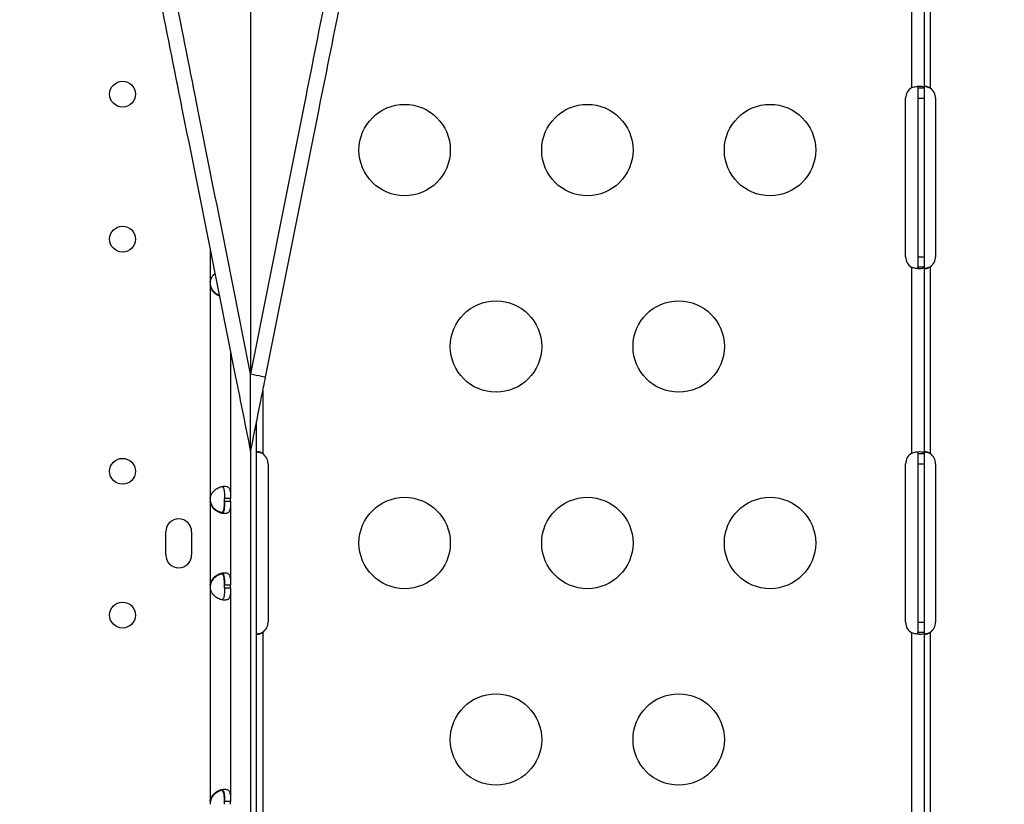
# Model space of a CAD drawing. Units: millimetres. Extents: x -488 to 29701, y 14 to 7088.
# Drawn here: x 4867 to 5190, y 3917 to 4175 of the extents above; entities that cross this region are included whole.
import ezdxf

# ---------------------------------------------------------------- set-up
doc = ezdxf.new("R2010")
doc.units = ezdxf.units.MM
doc.styles.get("Standard").update_dxf_attribs({"font": 'arial.ttf'})
doc.dimstyles.new('ISO-25', dxfattribs={"dimtxt": 2.5, "dimasz": 2.5, "dimexe": 1.25, "dimexo": 0.625, "dimtad": 1, "dimtxsty": 'Standard', "dimcen": 2.5, "dimadec": 0, "dimazin": 0, "dimtfac": 1, "dimtmove": 0, "dimatfit": 3, "dimfxl": 1, "dimarcsym": 0})

# ---------------------------------------------------------------- blocks, each defined once
blk = doc.blocks.new('*D2')
at = {"color": 0, "lineweight": -2, "transparency": 16777216}
for p, q in [((18.62, 6547.73), (18.62, 6668.98)), ((7597.85, 6547.73), (7597.85, 6668.98)), ((178.62, 6667.73), (7437.85, 6667.73))]:
    blk.add_line(p, q, dxfattribs=at)
at = {"color": 0, "transparency": 16777216}
for points in [[(178.62, 6694.4), (178.62, 6641.07), (18.62, 6667.73)], [(7437.85, 6694.4), (7437.85, 6641.07), (7597.85, 6667.73)]]:
    blk.add_solid(points, dxfattribs=at)
at = {"layer": 'Defpoints', "color": 0, "transparency": 16777216}
for p in [(7597.85, 6667.73), (18.62, 1942.92), (7597.85, 1830.58)]:
    blk.add_point(p, dxfattribs=at)
at = {"color": 0, "transparency": 16777216, "insert": (3808.23, 6890.91), "char_height": 300, "attachment_point": 5}
blk.add_mtext('760', dxfattribs=at)
blk = doc.blocks.new('*D3')
at = {"color": 0, "lineweight": -2, "transparency": 16777216}
for p, q in [((51.73, 6590.34), (-69.52, 6590.34)), ((-68.27, 6430.34), (-68.27, 174.28)), ((51.73, 14.28), (-69.52, 14.28))]:
    blk.add_line(p, q, dxfattribs=at)
at = {"color": 0, "transparency": 16777216}
for points in [[(-94.94, 6430.34), (-41.61, 6430.34), (-68.27, 6590.34)], [(-94.94, 174.28), (-41.61, 174.28), (-68.27, 14.28)]]:
    blk.add_solid(points, dxfattribs=at)
at = {"layer": 'Defpoints', "color": 0, "transparency": 16777216}
for p in [(5120.3, 6590.34), (-68.27, 14.28), (2613.68, 14.28)]:
    blk.add_point(p, dxfattribs=at)
at = {"color": 0, "transparency": 16777216, "insert": (-291.44, 3302.31), "char_height": 300, "attachment_point": 5, "rotation": 90}
blk.add_mtext('660', dxfattribs=at)

msp = doc.modelspace()

# ---------------------------------------------------------------- linework, layer by layer
for p, q in [((5159.815, 4152.441), (5159.815, 4213.513)), ((5163.815, 4213.513), (5163.815, 4152.238)), ((5165.815, 4213.513), (5165.815, 4152.238)), ((5161.815, 4148.929), (5161.815, 4152.238)), ((5162.465, 4152.238), (5161.815, 4152.238)), ((5163.815, 4152.238), (5162.465, 4152.238)), ((5163.815, 4152.238), (5163.815, 4148.929)), ((5157.731, 4096.929), (5157.731, 4148.929)), ((5161.815, 4096.929), (5161.815, 4148.929)), ((5161.815, 4148.929), (5163.815, 4148.929)), ((5163.815, 4148.929), (5163.815, 4096.929)), ((5167.568, 4148.929), (5167.568, 4096.929)), ((4929.307, 4099.275), (4929.307, 4088.597)), ((5161.815, 4093.62), (5161.815, 4096.929)), ((5161.815, 4096.929), (5163.815, 4096.929)), ((5163.815, 4096.929), (5163.815, 4093.62)), ((5159.815, 4032.439), (5159.815, 4093.418)), ((5161.815, 4093.62), (5162.465, 4093.62)), ((5162.465, 4093.62), (5163.815, 4093.62)), ((5163.815, 4093.62), (5163.815, 4032.241)), ((5165.815, 4093.62), (5165.815, 4032.241)), ((4929.307, 4087.933), (4929.307, 4087.683)), ((4929.307, 4087.683), (4929.307, 4017.537)), ((4936.007, 4065.775), (4936.007, 4017.537)), ((4946.588, 4052.847), (4946.588, 4032.241)), ((4944.588, 3692.929), (4944.588, 4042.847)), ((4942.588, 4032.872), (4942.588, 3692.929)), ((5161.815, 4028.929), (5161.815, 4032.241)), ((5162.465, 4032.241), (5161.815, 4032.241)), ((5163.815, 4032.241), (5162.465, 4032.241)), ((5163.815, 4032.241), (5163.815, 4028.929)), ((4948.344, 4028.929), (4948.344, 3976.929)), ((5157.734, 3976.929), (5157.734, 4028.929)), ((5161.815, 3976.929), (5161.815, 4028.929)), ((5161.815, 4028.929), (5163.815, 4028.929)), ((5163.815, 4028.929), (5163.815, 3976.929)), ((5167.572, 4028.929), (5167.572, 3976.929)), ((4929.307, 4016.873), (4929.307, 4016.624)), ((4929.307, 4016.624), (4929.307, 3989.116)), ((4934.007, 4016.624), (4934.007, 4017.537)), ((4936.007, 4017.537), (4934.007, 4017.537)), ((4934.007, 4016.624), (4936.007, 4016.624)), ((4936.007, 4016.624), (4936.007, 4017.537)), ((4936.007, 4016.624), (4936.007, 3989.116)), ((4914.739, 3999.035), (4914.739, 4006.62)), ((4923.239, 4006.62), (4923.239, 3999.035)), ((4929.307, 3989.116), (4929.307, 3988.867)), ((4929.307, 3988.203), (4929.307, 3918.056)), ((4934.007, 3988.203), (4934.007, 3989.116)), ((4936.007, 3989.116), (4934.007, 3989.116)), ((4934.007, 3988.203), (4936.007, 3988.203)), ((4936.007, 3988.203), (4936.007, 3989.116)), ((4936.007, 3988.203), (4936.007, 3918.056)), ((5161.815, 3973.618), (5161.815, 3976.929)), ((5161.815, 3976.929), (5163.815, 3976.929)), ((5163.815, 3976.929), (5163.815, 3973.618)), ((4946.588, 3973.618), (4946.588, 3912.238)), ((5159.815, 3912.441), (5159.815, 3973.42)), ((5161.815, 3973.618), (5162.465, 3973.618)), ((5162.465, 3973.618), (5163.815, 3973.618)), ((5163.815, 3973.618), (5163.815, 3912.238)), ((5165.815, 3973.618), (5165.815, 3912.238)), ((4929.307, 3918.056), (4929.307, 3917.807)), ((4934.007, 3917.143), (4934.007, 3918.056)), ((4936.007, 3918.056), (4934.007, 3918.056)), ((4936.007, 3917.143), (4936.007, 3918.056))]:
    msp.add_line(p, q)
for centre, radius in [((4900.555, 4150.283), 4.25), ((4993.202, 4131.929), 15), ((5053.202, 4131.929), 15), ((5113.202, 4131.929), 15), ((4900.555, 4102.697), 4.25), ((5023.202, 4067.429), 15), ((5083.202, 4067.429), 15), ((4900.555, 4026.469), 4.25), ((4993.202, 4002.929), 15), ((5053.202, 4002.929), 15), ((5113.202, 4002.929), 15), ((4900.555, 3979.271), 4.25), ((5023.202, 3938.429), 15), ((5083.202, 3938.429), 15)]:
    msp.add_circle(centre, radius)
for centre, radius, start, end in [((5161.731, 4148.929), 4, 118.61112, 180), ((5163.568, 4148.929), 4, 0, 55.82028), ((5161.731, 4096.929), 4, 180, 241.38888), ((5163.568, 4096.929), 4, 304.17972, 0), ((4933.784, 4088.14), 4.5, 174.1699, 185.8301), ((4933.783, 4088.4), 4.5, 181.8793, 185.95763), ((4944.344, 4028.929), 4, 0, 55.87886), ((5161.734, 4028.929), 4, 118.66636, 180), ((5163.572, 4028.929), 4, 0, 55.87886), ((4933.784, 4017.08), 4.5, 174.17565, 185.82435), ((4933.783, 4017.34), 4.5, 181.88942, 185.95763), ((4918.989, 4006.62), 4.25, 0, 180), ((4918.989, 3999.035), 4.25, 180, 0), ((4933.784, 3988.659), 4.5, 174.17565, 185.82435), ((4933.783, 3988.4), 4.5, 174.04237, 178.11058), ((4944.344, 3976.929), 4, 304.12114, 0), ((5161.734, 3976.929), 4, 180, 241.33364), ((5163.572, 3976.929), 4, 304.12114, 0), ((4933.784, 3917.599), 4.5, 174.17565, 185.82435), ((4933.783, 3917.34), 4.5, 174.04237, 178.11058)]:
    msp.add_arc(centre, radius, start, end)
at = {"extrusion": (0, 0, -1)}
msp.add_ellipse((4942.59, 4058.355), major_axis=(4.903, -0.981), ratio=0.0201027, start_param=-1.5748168, end_param=0, dxfattribs=at)
for points, knots in [([(4942.59, 4522.471), (4942.59, 4516.913), (4942.59, 4509.145), (4942.59, 4499.271), (4942.59, 4489.496), (4942.59, 4477.658), (4942.59, 4463.913), (4942.59, 4449.913), (4942.59, 4433.935), (4942.59, 4416.196), (4942.59, 4398.028), (4942.59, 4378.014), (4942.59, 4356.441), (4942.59, 4333.767), (4942.59, 4309.372), (4942.59, 4283.642), (4942.59, 4257.031), (4942.59, 4228.994), (4942.59, 4200.004), (4942.59, 4169.452), (4942.59, 4137.844), (4942.59, 4105.774), (4942.59, 4090.088), (4942.59, 4074.292), (4942.59, 4058.457)], [0.2042066, 0.2042066, 0.2042066, 0.2042066, 0.3686281, 0.3686281, 0.3686281, 0.531384, 0.531384, 0.531384, 0.6971524, 0.6971524, 0.6971524, 0.8669403, 0.8669403, 0.8669403, 1.04539, 1.04539, 1.04539, 1.2299462, 1.2299462, 1.2299462, 1.4244446, 1.4244446, 1.4244446, 1.5195787, 1.5195787, 1.5195787, 1.5195787]), ([(4942.59, 4058.457), (4936.709, 4087.982), (4930.826, 4117.518), (4919.682, 4173.476), (4914.418, 4199.913), (4905.904, 4242.692), (4902.642, 4259.09), (4897.373, 4285.58), (4895.355, 4295.73), (4889.332, 4326.034), (4885.351, 4346.074), (4878.327, 4381.481), (4875.272, 4396.894), (4872.295, 4411.94)], [-506.9466495, -506.9466495, -506.9466495, -506.9466495, -416.9636192, -416.9636192, -335.8521553, -335.8521553, -285.1574903, -285.1574903, -253.4733247, -253.4733247, -190.1049935, -190.1049935, -140.19284, -140.19284, -140.19284, -140.19284]), ([(5012.886, 4411.94), (5010.876, 4401.781), (5008.829, 4391.446), (5003.939, 4366.782), (5001.074, 4352.348), (4996.188, 4327.743), (4994.179, 4317.632), (4988.119, 4287.144), (4984.037, 4266.618), (4973.358, 4212.95), (4966.733, 4179.675), (4954.268, 4117.079), (4948.428, 4087.764), (4942.59, 4058.457)], [-366.7755159, -366.7755159, -366.7755159, -366.7755159, -333.0398271, -333.0398271, -287.0966581, -287.0966581, -255.1970295, -255.1970295, -191.3977721, -191.3977721, -89.3189603, -89.3189603, 0, 0, 0, 0]), ([(4867.424, 4408.692), (4870.39, 4393.859), (4873.435, 4378.638), (4876.519, 4363.218), (4880.448, 4343.571), (4884.429, 4323.668), (4888.444, 4303.59), (4890.452, 4293.551), (4892.47, 4283.459), (4894.497, 4273.328), (4897.739, 4257.117), (4901.002, 4240.803), (4904.276, 4224.43), (4909.516, 4198.234), (4914.779, 4171.916), (4920.062, 4145.501), (4925.923, 4116.196), (4931.806, 4086.78), (4937.687, 4057.374), (4939.321, 4049.205), (4940.956, 4041.033), (4942.59, 4032.86)], [140.3698512, 140.3698512, 140.3698512, 140.3698512, 190.1049935, 190.1049935, 190.1049935, 253.4733247, 253.4733247, 253.4733247, 285.1574903, 285.1574903, 285.1574903, 335.8521553, 335.8521553, 335.8521553, 416.9636192, 416.9636192, 416.9636192, 506.9466495, 506.9466495, 506.9466495, 531.9443636, 531.9443636, 531.9443636, 531.9443636]), ([(4947.493, 4057.374), (4953.331, 4086.563), (4959.17, 4115.76), (4964.988, 4144.846), (4971.636, 4178.088), (4978.261, 4211.213), (4984.832, 4244.07), (4988.939, 4264.605), (4993.022, 4285.018), (4997.062, 4305.218), (4999.082, 4315.317), (5001.091, 4325.362), (5003.093, 4335.374), (5005.977, 4349.794), (5008.842, 4364.117), (5011.661, 4378.214), (5013.721, 4388.511), (5015.757, 4398.695), (5017.757, 4408.692)], [0, 0, 0, 0, 89.3189603, 89.3189603, 89.3189603, 191.3977721, 191.3977721, 191.3977721, 255.1970295, 255.1970295, 255.1970295, 287.0966581, 287.0966581, 287.0966581, 333.0398271, 333.0398271, 333.0398271, 366.5983935, 366.5983935, 366.5983935, 366.5983935]), ([(5159.815, 4152.441), (5159.98, 4152.5), (5160.227, 4152.583), (5160.998, 4152.783), (5161.455, 4152.861), (5162.284, 4152.938), (5162.647, 4152.939), (5163.242, 4152.865), (5163.467, 4152.791), (5163.681, 4152.622), (5163.732, 4152.559), (5163.807, 4152.396), (5163.815, 4152.306), (5163.815, 4152.238)], [0, 0, 0, 0, 0.05254498, 0.05254498, 0.13345088, 0.13345088, 0.21243271, 0.21243271, 0.29149731, 0.29149731, 0.32855552, 0.32855552, 0.37479801, 0.37479801, 0.37479801, 0.37479801]), ([(5161.815, 4152.238), (5161.815, 4152.308), (5161.811, 4152.401), (5161.756, 4152.629), (5161.692, 4152.735), (5161.562, 4152.828), (5161.536, 4152.843), (5161.508, 4152.857)], [0, 0, 0, 0, 0.031312267, 0.031312267, 0.076039119, 0.076039119, 0.086361945, 0.086361945, 0.086361945, 0.086361945]), ([(5163.815, 4152.441), (5163.815, 4152.493), (5163.819, 4152.567), (5163.872, 4152.745), (5163.934, 4152.824), (5164.122, 4152.917), (5164.238, 4152.936), (5164.517, 4152.919), (5164.673, 4152.886), (5164.997, 4152.773), (5165.159, 4152.697), (5165.403, 4152.553), (5165.486, 4152.499), (5165.653, 4152.377), (5165.734, 4152.311), (5165.815, 4152.238)], [0, 0, 0, 0, 0.02694621, 0.02694621, 0.06551628, 0.06551628, 0.10041421, 0.10041421, 0.13480285, 0.13480285, 0.16745678, 0.16745678, 0.18481161, 0.18481161, 0.20321944, 0.20321944, 0.20321944, 0.20321944]), ([(5165.815, 4152.238), (5165.646, 4152.314), (5165.402, 4152.415), (5164.707, 4152.647), (5164.314, 4152.745), (5163.945, 4152.813)], [0, 0, 0, 0, 0.05558495, 0.05558495, 0.12990996, 0.12990996, 0.12990996, 0.12990996]), ([(4929.307, 4088.597), (4929.386, 4088.97), (4929.491, 4089.348), (4929.752, 4089.995), (4929.9, 4090.283), (4930.223, 4090.721), (4930.373, 4090.893), (4930.647, 4091.17), (4930.765, 4091.279), (4930.886, 4091.381)], [-0.35705547, -0.35705547, -0.35705547, -0.35705547, -0.341294196, -0.341294196, -0.328145531, -0.328145531, -0.318695059, -0.318695059, -0.311888541, -0.311888541, -0.311888541, -0.311888541]), ([(5163.815, 4093.62), (5163.815, 4093.545), (5163.805, 4093.443), (5163.668, 4093.189), (5163.499, 4093.081), (5163.001, 4092.948), (5162.682, 4092.921), (5161.932, 4092.942), (5161.51, 4092.989), (5160.859, 4093.116), (5160.651, 4093.164), (5160.232, 4093.277), (5160.026, 4093.342), (5159.815, 4093.418)], [0, 0, 0, 0, 0.05558495, 0.05558495, 0.14247082, 0.14247082, 0.22668048, 0.22668048, 0.31016743, 0.31016743, 0.34845875, 0.34845875, 0.38692101, 0.38692101, 0.38692101, 0.38692101]), ([(5161.508, 4093.002), (5161.526, 4093.011), (5161.544, 4093.02), (5161.649, 4093.086), (5161.712, 4093.161), (5161.774, 4093.305), (5161.79, 4093.36), (5161.811, 4093.482), (5161.815, 4093.548), (5161.815, 4093.62)], [0.128543449, 0.128543449, 0.128543449, 0.128543449, 0.134802848, 0.134802848, 0.167456784, 0.167456784, 0.184811614, 0.184811614, 0.203219439, 0.203219439, 0.203219439, 0.203219439]), ([(5165.815, 4093.62), (5165.738, 4093.55), (5165.627, 4093.458), (5165.293, 4093.23), (5165.088, 4093.123), (5164.713, 4092.983), (5164.548, 4092.944), (5164.263, 4092.922), (5164.145, 4092.936), (5163.972, 4093.011), (5163.913, 4093.065), (5163.854, 4093.173), (5163.84, 4093.215), (5163.82, 4093.309), (5163.815, 4093.361), (5163.815, 4093.418)], [0, 0, 0, 0, 0.03131227, 0.03131227, 0.07603912, 0.07603912, 0.11470987, 0.11470987, 0.15164451, 0.15164451, 0.18450715, 0.18450715, 0.20169657, 0.20169657, 0.21972999, 0.21972999, 0.21972999, 0.21972999]), ([(5163.945, 4093.046), (5164.143, 4093.082), (5164.349, 4093.128), (5164.766, 4093.237), (5164.976, 4093.299), (5165.448, 4093.462), (5165.664, 4093.552), (5165.815, 4093.62)], [0.25379949, 0.25379949, 0.25379949, 0.25379949, 0.29149731, 0.29149731, 0.32855552, 0.32855552, 0.37479801, 0.37479801, 0.37479801, 0.37479801]), ([(4929.307, 4087.933), (4929.387, 4087.56), (4929.493, 4087.183), (4929.755, 4086.536), (4929.905, 4086.248), (4930.136, 4085.936), (4930.293, 4085.726), (4930.977, 4085.036), (4931.471, 4084.696), (4932.067, 4084.387), (4932.187, 4084.331), (4932.306, 4084.28)], [-0.47447859, -0.47447859, -0.47447859, -0.47447859, -0.39747346, -0.39747346, -0.33324069, -0.33324069, -0.31865031, -0.31865031, -0.29262712, -0.29262712, -0.28606678, -0.28606678, -0.28606678, -0.28606678]), ([(4932.363, 4083.997), (4932.218, 4084.057), (4932.072, 4084.125), (4931.68, 4084.331), (4931.438, 4084.482), (4930.963, 4084.827), (4930.728, 4085.025), (4930.021, 4085.74), (4929.801, 4086.188), (4929.568, 4086.675), (4929.42, 4087.187), (4929.307, 4087.683)], [-0.21988788, -0.21988788, -0.21988788, -0.21988788, -0.21190253, -0.21190253, -0.1983455, -0.1983455, -0.18445817, -0.18445817, -0.15275386, -0.15275386, -0.000001, -0.000001, -0.000001, -0.000001]), ([(4942.59, 4032.86), (4942.59, 4032.86), (4942.59, 4032.886), (4942.59, 4032.996), (4942.59, 4033.091), (4942.59, 4033.402), (4942.59, 4033.669), (4942.59, 4034.61), (4942.59, 4035.501), (4942.59, 4038.598), (4942.59, 4041.992), (4942.59, 4050.103), (4942.59, 4054.357), (4942.59, 4058.43), (4942.59, 4058.444), (4942.59, 4058.457)], [0, 0, 0, 0, 0.3946972, 0.3946972, 0.9049834, 0.9049834, 1.8423157, 1.8423157, 4.2828073, 4.2828073, 11.6540521, 11.6540521, 18.8546996, 18.8546996, 18.8784799, 18.8784799, 18.8784799, 18.8784799]), ([(4942.59, 4032.86), (4943.128, 4035.55), (4943.666, 4038.24), (4944.748, 4043.65), (4945.292, 4046.369), (4946.176, 4050.788), (4946.516, 4052.488), (4947.068, 4055.25), (4947.281, 4056.312), (4947.493, 4057.374)], [0.9999982, 0.9999982, 0.9999982, 0.9999982, 9.2304658, 9.2304658, 17.5508857, 17.5508857, 22.7511481, 22.7511481, 26.0013122, 26.0013122, 26.0013122, 26.0013122]), ([(4944.588, 4032.439), (4944.588, 4032.492), (4944.591, 4032.565), (4944.645, 4032.744), (4944.707, 4032.823), (4944.895, 4032.917), (4945.011, 4032.935), (4945.289, 4032.92), (4945.446, 4032.886), (4945.77, 4032.773), (4945.932, 4032.698), (4946.176, 4032.555), (4946.259, 4032.501), (4946.426, 4032.379), (4946.507, 4032.313), (4946.588, 4032.241)], [0, 0, 0, 0, 0.02698633, 0.02698633, 0.06561437, 0.06561437, 0.10055284, 0.10055284, 0.13496636, 0.13496636, 0.16762282, 0.16762282, 0.18497596, 0.18497596, 0.20337968, 0.20337968, 0.20337968, 0.20337968]), ([(4946.588, 4032.241), (4946.419, 4032.316), (4946.175, 4032.417), (4945.481, 4032.648), (4945.088, 4032.746), (4944.719, 4032.814)], [0, 0, 0, 0, 0.05558969, 0.05558969, 0.12983005, 0.12983005, 0.12983005, 0.12983005]), ([(5159.815, 4032.439), (5159.98, 4032.498), (5160.227, 4032.581), (5160.998, 4032.782), (5161.455, 4032.86), (5162.284, 4032.938), (5162.647, 4032.939), (5163.242, 4032.866), (5163.467, 4032.792), (5163.682, 4032.623), (5163.732, 4032.561), (5163.807, 4032.398), (5163.815, 4032.308), (5163.815, 4032.241)], [0, 0, 0, 0, 0.05261386, 0.05261386, 0.13366833, 0.13366833, 0.2127889, 0.2127889, 0.29198433, 0.29198433, 0.32909394, 0.32909394, 0.37540444, 0.37540444, 0.37540444, 0.37540444]), ([(5161.815, 4032.241), (5161.815, 4032.31), (5161.811, 4032.403), (5161.756, 4032.63), (5161.692, 4032.737), (5161.563, 4032.828), (5161.537, 4032.843), (5161.51, 4032.856)], [0, 0, 0, 0, 0.031283714, 0.031283714, 0.075987517, 0.075987517, 0.086072108, 0.086072108, 0.086072108, 0.086072108]), ([(5163.815, 4032.439), (5163.815, 4032.492), (5163.819, 4032.565), (5163.872, 4032.744), (5163.934, 4032.823), (5164.122, 4032.917), (5164.238, 4032.935), (5164.517, 4032.92), (5164.673, 4032.886), (5164.997, 4032.773), (5165.159, 4032.698), (5165.403, 4032.555), (5165.486, 4032.501), (5165.653, 4032.379), (5165.734, 4032.313), (5165.815, 4032.241)], [0, 0, 0, 0, 0.02698633, 0.02698633, 0.06561437, 0.06561437, 0.10055284, 0.10055284, 0.13496636, 0.13496636, 0.16762282, 0.16762282, 0.18497596, 0.18497596, 0.20337968, 0.20337968, 0.20337968, 0.20337968]), ([(5165.815, 4032.241), (5165.646, 4032.316), (5165.402, 4032.417), (5164.708, 4032.648), (5164.315, 4032.746), (5163.946, 4032.814)], [0, 0, 0, 0, 0.05558969, 0.05558969, 0.12983005, 0.12983005, 0.12983005, 0.12983005]), ([(4929.307, 4017.537), (4929.386, 4017.91), (4929.491, 4018.287), (4929.751, 4018.935), (4929.9, 4019.223), (4930.151, 4019.564), (4930.304, 4019.763), (4930.97, 4020.438), (4931.463, 4020.778), (4932.421, 4021.277), (4932.902, 4021.437), (4933.602, 4021.561), (4933.833, 4021.581), (4934.268, 4021.58), (4934.469, 4021.56), (4934.999, 4021.433), (4935.27, 4021.271), (4935.579, 4020.89), (4935.664, 4020.739), (4935.804, 4020.393), (4935.859, 4020.196), (4935.988, 4019.48), (4935.989, 4019.033), (4936.005, 4018.545), (4936.007, 4018.034), (4936.007, 4017.537)], [-0.4207, -0.4207, -0.4207, -0.4207, -0.37246994, -0.37246994, -0.33223444, -0.33223444, -0.31869654, -0.31869654, -0.29266895, -0.29266895, -0.26629747, -0.26629747, -0.25229389, -0.25229389, -0.23829495, -0.23829495, -0.21190253, -0.21190253, -0.19834563, -0.19834563, -0.18445862, -0.18445862, -0.15275415, -0.15275415, -0.000001, -0.000001, -0.000001, -0.000001]), ([(4933.155, 4021.477), (4933.194, 4021.459), (4933.232, 4021.439), (4933.448, 4021.302), (4933.583, 4021.134), (4933.75, 4020.785), (4933.801, 4020.632), (4933.889, 4020.28), (4933.922, 4020.074), (4933.962, 4019.692), (4933.974, 4019.526), (4933.992, 4019.164), (4933.998, 4018.953), (4934.006, 4018.263), (4934.007, 4017.884), (4934.007, 4017.537)], [-0.77737378, -0.77737378, -0.77737378, -0.77737378, -0.74096226, -0.74096226, -0.56135781, -0.56135781, -0.44753572, -0.44753572, -0.31161436, -0.31161436, -0.21365837, -0.21365837, -0.10552601, -0.10552601, -0.000001, -0.000001, -0.000001, -0.000001]), ([(4929.307, 4016.873), (4929.387, 4016.5), (4929.493, 4016.123), (4929.755, 4015.476), (4929.905, 4015.188), (4930.136, 4014.876), (4930.293, 4014.666), (4930.977, 4013.976), (4931.471, 4013.636), (4932.355, 4013.178), (4932.762, 4013.032), (4933.154, 4012.943)], [-0.47447861, -0.47447861, -0.47447861, -0.47447861, -0.39747348, -0.39747348, -0.3332407, -0.3332407, -0.31865032, -0.31865032, -0.29262713, -0.29262713, -0.27033615, -0.27033615, -0.27033615, -0.27033615]), ([(4936.007, 4016.624), (4936.007, 4016.251), (4936.006, 4015.874), (4935.994, 4015.226), (4935.984, 4014.938), (4935.954, 4014.597), (4935.937, 4014.397), (4935.813, 4013.723), (4935.672, 4013.383), (4935.263, 4012.884), (4934.991, 4012.724), (4934.459, 4012.6), (4934.257, 4012.58), (4933.821, 4012.581), (4933.59, 4012.601), (4932.889, 4012.728), (4932.408, 4012.89), (4931.679, 4013.271), (4931.437, 4013.422), (4930.962, 4013.768), (4930.727, 4013.965), (4930.021, 4014.681), (4929.801, 4015.128), (4929.567, 4015.616), (4929.42, 4016.127), (4929.307, 4016.624)], [-0.4207, -0.4207, -0.4207, -0.4207, -0.37246994, -0.37246994, -0.33223443, -0.33223443, -0.31869653, -0.31869653, -0.29266895, -0.29266895, -0.26629746, -0.26629746, -0.25229389, -0.25229389, -0.23829495, -0.23829495, -0.21190253, -0.21190253, -0.19834563, -0.19834563, -0.18445862, -0.18445862, -0.15275415, -0.15275415, -0.000001, -0.000001, -0.000001, -0.000001]), ([(4932.616, 4012.84), (4932.619, 4012.84), (4932.623, 4012.84), (4932.877, 4012.84), (4933.093, 4012.893), (4933.453, 4013.123), (4933.587, 4013.293), (4933.753, 4013.644), (4933.804, 4013.798), (4933.891, 4014.153), (4933.924, 4014.36), (4933.963, 4014.743), (4933.975, 4014.909), (4933.991, 4015.255), (4933.998, 4015.465), (4934.006, 4016.17), (4934.007, 4016.547), (4934.007, 4016.894)], [-1.0296932, -1.0296932, -1.0296932, -1.0296932, -1.027002, -1.027002, -0.8207359, -0.8207359, -0.6155467, -0.6155467, -0.4851994, -0.4851994, -0.3297066, -0.3297066, -0.2181433, -0.2181433, -0.1052939, -0.1052939, -0.000001, -0.000001, -0.000001, -0.000001]), ([(4934.007, 4016.624), (4934.007, 4016.128), (4934.007, 4015.591), (4933.98, 4014.62), (4933.951, 4014.297), (4933.89, 4013.913), (4933.871, 4013.814), (4933.809, 4013.555), (4933.759, 4013.399), (4933.595, 4013.045), (4933.462, 4012.873), (4933.243, 4012.728), (4933.2, 4012.705), (4933.155, 4012.684)], [-1.82874271, -1.82874271, -1.82874271, -1.82874271, -1.65273603, -1.65273603, -1.46557189, -1.46557189, -1.39888687, -1.39888687, -1.28383922, -1.28383922, -1.10282876, -1.10282876, -1.06105577, -1.06105577, -1.06105577, -1.06105577]), ([(4929.307, 3989.116), (4929.386, 3989.488), (4929.491, 3989.866), (4929.751, 3990.514), (4929.9, 3990.802), (4930.151, 3991.142), (4930.304, 3991.342), (4930.97, 3992.017), (4931.463, 3992.357), (4932.421, 3992.856), (4932.902, 3993.016), (4933.602, 3993.14), (4933.833, 3993.16), (4934.268, 3993.159), (4934.469, 3993.138), (4934.999, 3993.012), (4935.27, 3992.85), (4935.579, 3992.469), (4935.664, 3992.318), (4935.804, 3991.972), (4935.859, 3991.775), (4935.988, 3991.059), (4935.989, 3990.611), (4936.005, 3990.124), (4936.007, 3989.613), (4936.007, 3989.116)], [-0.4207, -0.4207, -0.4207, -0.4207, -0.37246994, -0.37246994, -0.33223444, -0.33223444, -0.31869653, -0.31869653, -0.29266895, -0.29266895, -0.26629746, -0.26629746, -0.25229389, -0.25229389, -0.23829495, -0.23829495, -0.21190253, -0.21190253, -0.19834563, -0.19834563, -0.18445862, -0.18445862, -0.15275415, -0.15275415, -0.000001, -0.000001, -0.000001, -0.000001]), ([(4933.154, 3992.796), (4932.758, 3992.707), (4932.346, 3992.558), (4931.687, 3992.214), (4931.445, 3992.064), (4930.969, 3991.719), (4930.734, 3991.522), (4930.026, 3990.808), (4929.805, 3990.361), (4929.57, 3989.874), (4929.421, 3989.363), (4929.307, 3988.867)], [-0.23448381, -0.23448381, -0.23448381, -0.23448381, -0.21190182, -0.21190182, -0.19834384, -0.19834384, -0.18445082, -0.18445082, -0.15275246, -0.15275246, -0.000001, -0.000001, -0.000001, -0.000001]), ([(4934.007, 3988.846), (4934.007, 3989.342), (4934.007, 3989.878), (4933.98, 3990.848), (4933.952, 3991.171), (4933.892, 3991.557), (4933.873, 3991.656), (4933.812, 3991.916), (4933.762, 3992.073), (4933.598, 3992.429), (4933.466, 3992.603), (4933.112, 3992.84), (4932.898, 3992.897), (4932.638, 3992.9), (4932.626, 3992.9), (4932.615, 3992.9)], [-1.94697546, -1.94697546, -1.94697546, -1.94697546, -1.75702722, -1.75702722, -1.555642, -1.555642, -1.48418412, -1.48418412, -1.36067861, -1.36067861, -1.16673381, -1.16673381, -0.97296009, -0.97296009, -0.96417345, -0.96417345, -0.96417345, -0.96417345]), ([(4933.155, 3993.056), (4933.194, 3993.038), (4933.232, 3993.017), (4933.448, 3992.881), (4933.583, 3992.713), (4933.75, 3992.364), (4933.801, 3992.211), (4933.889, 3991.859), (4933.922, 3991.653), (4933.962, 3991.271), (4933.974, 3991.105), (4933.992, 3990.743), (4933.998, 3990.532), (4934.006, 3989.842), (4934.007, 3989.463), (4934.007, 3989.116)], [-0.77737378, -0.77737378, -0.77737378, -0.77737378, -0.74096226, -0.74096226, -0.56135781, -0.56135781, -0.44753572, -0.44753572, -0.31161436, -0.31161436, -0.21365837, -0.21365837, -0.10552601, -0.10552601, -0.000001, -0.000001, -0.000001, -0.000001]), ([(4936.007, 3988.203), (4936.007, 3987.83), (4936.006, 3987.452), (4935.994, 3986.805), (4935.984, 3986.517), (4935.954, 3986.176), (4935.937, 3985.976), (4935.813, 3985.302), (4935.672, 3984.961), (4935.263, 3984.463), (4934.991, 3984.302), (4934.459, 3984.179), (4934.257, 3984.159), (4933.821, 3984.16), (4933.59, 3984.18), (4932.889, 3984.306), (4932.408, 3984.468), (4931.679, 3984.85), (4931.437, 3985.001), (4930.962, 3985.346), (4930.727, 3985.544), (4930.021, 3986.26), (4929.801, 3986.707), (4929.567, 3987.195), (4929.42, 3987.706), (4929.307, 3988.203)], [-0.4207, -0.4207, -0.4207, -0.4207, -0.37246994, -0.37246994, -0.33223443, -0.33223443, -0.31869653, -0.31869653, -0.29266895, -0.29266895, -0.26629746, -0.26629746, -0.25229389, -0.25229389, -0.23829495, -0.23829495, -0.21190253, -0.21190253, -0.19834563, -0.19834563, -0.18445862, -0.18445862, -0.15275415, -0.15275415, -0.000001, -0.000001, -0.000001, -0.000001]), ([(4934.007, 3988.203), (4934.007, 3987.706), (4934.007, 3987.17), (4933.98, 3986.198), (4933.951, 3985.876), (4933.89, 3985.491), (4933.871, 3985.393), (4933.809, 3985.134), (4933.759, 3984.978), (4933.595, 3984.624), (4933.462, 3984.451), (4933.243, 3984.307), (4933.2, 3984.283), (4933.155, 3984.263)], [-1.82874269, -1.82874269, -1.82874269, -1.82874269, -1.65273601, -1.65273601, -1.46557187, -1.46557187, -1.39888686, -1.39888686, -1.2838392, -1.2838392, -1.10282875, -1.10282875, -1.06105576, -1.06105576, -1.06105576, -1.06105576]), ([(4946.588, 3973.618), (4946.51, 3973.548), (4946.399, 3973.456), (4946.066, 3973.229), (4945.861, 3973.122), (4945.486, 3972.983), (4945.321, 3972.944), (4945.036, 3972.922), (4944.918, 3972.937), (4944.745, 3973.011), (4944.686, 3973.065), (4944.627, 3973.174), (4944.612, 3973.216), (4944.592, 3973.311), (4944.588, 3973.363), (4944.588, 3973.42)], [0, 0, 0, 0, 0.03128371, 0.03128371, 0.07598752, 0.07598752, 0.11465673, 0.11465673, 0.15160128, 0.15160128, 0.18449716, 0.18449716, 0.20170659, 0.20170659, 0.21976283, 0.21976283, 0.21976283, 0.21976283]), ([(4944.719, 3973.045), (4944.917, 3973.081), (4945.122, 3973.127), (4945.539, 3973.235), (4945.749, 3973.298), (4946.221, 3973.46), (4946.436, 3973.55), (4946.588, 3973.618)], [0.2543156, 0.2543156, 0.2543156, 0.2543156, 0.29198433, 0.29198433, 0.32909394, 0.32909394, 0.37540444, 0.37540444, 0.37540444, 0.37540444]), ([(5163.815, 3973.618), (5163.815, 3973.542), (5163.805, 3973.441), (5163.668, 3973.188), (5163.499, 3973.08), (5163.001, 3972.947), (5162.682, 3972.921), (5161.932, 3972.943), (5161.51, 3972.99), (5160.859, 3973.117), (5160.651, 3973.165), (5160.232, 3973.279), (5160.026, 3973.344), (5159.815, 3973.42)], [0, 0, 0, 0, 0.05558969, 0.05558969, 0.14250094, 0.14250094, 0.22674078, 0.22674078, 0.31026561, 0.31026561, 0.34858124, 0.34858124, 0.38706896, 0.38706896, 0.38706896, 0.38706896]), ([(5161.51, 3973.002), (5161.528, 3973.011), (5161.545, 3973.02), (5161.649, 3973.085), (5161.712, 3973.16), (5161.774, 3973.304), (5161.79, 3973.358), (5161.811, 3973.48), (5161.815, 3973.546), (5161.815, 3973.618)], [0.128918578, 0.128918578, 0.128918578, 0.128918578, 0.134966357, 0.134966357, 0.167622824, 0.167622824, 0.184975962, 0.184975962, 0.203379683, 0.203379683, 0.203379683, 0.203379683]), ([(5165.815, 3973.618), (5165.738, 3973.548), (5165.627, 3973.456), (5165.293, 3973.229), (5165.088, 3973.122), (5164.713, 3972.983), (5164.548, 3972.944), (5164.263, 3972.922), (5164.146, 3972.937), (5163.973, 3973.011), (5163.913, 3973.065), (5163.854, 3973.174), (5163.84, 3973.216), (5163.82, 3973.311), (5163.815, 3973.363), (5163.815, 3973.42)], [0, 0, 0, 0, 0.03128371, 0.03128371, 0.07598752, 0.07598752, 0.11465673, 0.11465673, 0.15160128, 0.15160128, 0.18449716, 0.18449716, 0.20170659, 0.20170659, 0.21976283, 0.21976283, 0.21976283, 0.21976283]), ([(5163.946, 3973.045), (5164.144, 3973.081), (5164.349, 3973.127), (5164.766, 3973.235), (5164.976, 3973.298), (5165.448, 3973.46), (5165.664, 3973.55), (5165.815, 3973.618)], [0.2543156, 0.2543156, 0.2543156, 0.2543156, 0.29198433, 0.29198433, 0.32909394, 0.32909394, 0.37540444, 0.37540444, 0.37540444, 0.37540444]), ([(4929.307, 3918.056), (4929.386, 3918.429), (4929.491, 3918.806), (4929.751, 3919.454), (4929.9, 3919.742), (4930.151, 3920.083), (4930.304, 3920.282), (4930.97, 3920.957), (4931.463, 3921.297), (4932.421, 3921.796), (4932.902, 3921.956), (4933.602, 3922.08), (4933.833, 3922.1), (4934.268, 3922.099), (4934.469, 3922.079), (4934.999, 3921.952), (4935.27, 3921.79), (4935.579, 3921.409), (4935.664, 3921.258), (4935.804, 3920.912), (4935.859, 3920.715), (4935.988, 3919.999), (4935.989, 3919.551), (4936.005, 3919.064), (4936.007, 3918.553), (4936.007, 3918.056)], [-0.42069999, -0.42069999, -0.42069999, -0.42069999, -0.37246994, -0.37246994, -0.33223443, -0.33223443, -0.31869653, -0.31869653, -0.29266895, -0.29266895, -0.26629746, -0.26629746, -0.25229389, -0.25229389, -0.23829495, -0.23829495, -0.21190253, -0.21190253, -0.19834563, -0.19834563, -0.18445862, -0.18445862, -0.15275415, -0.15275415, -0.000001, -0.000001, -0.000001, -0.000001]), ([(4933.154, 3921.737), (4932.758, 3921.647), (4932.346, 3921.498), (4931.687, 3921.154), (4931.445, 3921.004), (4930.969, 3920.659), (4930.734, 3920.462), (4930.026, 3919.748), (4929.805, 3919.301), (4929.57, 3918.814), (4929.421, 3918.303), (4929.307, 3917.807)], [-0.23448381, -0.23448381, -0.23448381, -0.23448381, -0.21190182, -0.21190182, -0.19834384, -0.19834384, -0.18445082, -0.18445082, -0.15275246, -0.15275246, -0.000001, -0.000001, -0.000001, -0.000001]), ([(4934.007, 3917.786), (4934.007, 3918.282), (4934.007, 3918.818), (4933.98, 3919.788), (4933.952, 3920.111), (4933.892, 3920.497), (4933.873, 3920.596), (4933.812, 3920.856), (4933.762, 3921.013), (4933.598, 3921.37), (4933.466, 3921.543), (4933.112, 3921.78), (4932.898, 3921.837), (4932.638, 3921.84), (4932.626, 3921.84), (4932.615, 3921.84)], [-1.94697543, -1.94697543, -1.94697543, -1.94697543, -1.7570272, -1.7570272, -1.55564198, -1.55564198, -1.4841841, -1.4841841, -1.36067859, -1.36067859, -1.16673379, -1.16673379, -0.97296008, -0.97296008, -0.96417344, -0.96417344, -0.96417344, -0.96417344]), ([(4933.155, 3921.996), (4933.194, 3921.978), (4933.232, 3921.958), (4933.448, 3921.821), (4933.583, 3921.653), (4933.75, 3921.304), (4933.801, 3921.151), (4933.889, 3920.799), (4933.922, 3920.593), (4933.962, 3920.211), (4933.974, 3920.045), (4933.992, 3919.683), (4933.998, 3919.472), (4934.006, 3918.782), (4934.007, 3918.403), (4934.007, 3918.056)], [-0.77737377, -0.77737377, -0.77737377, -0.77737377, -0.74096226, -0.74096226, -0.56135781, -0.56135781, -0.44753572, -0.44753572, -0.31161436, -0.31161436, -0.21365837, -0.21365837, -0.10552601, -0.10552601, -0.000001, -0.000001, -0.000001, -0.000001])]:
    msp.add_open_spline(points, degree=3, knots=knots)
for points in [[(4929.307, 4087.933), (4929.359, 4087.589), (4929.428, 4087.226), (4929.524, 4086.88)], [(4929.307, 4016.873), (4929.359, 4016.53), (4929.428, 4016.167), (4929.524, 4015.821)], [(4929.519, 3989.907), (4929.431, 3989.573), (4929.362, 3989.205), (4929.307, 3988.867)], [(4929.519, 3918.848), (4929.431, 3918.513), (4929.362, 3918.145), (4929.307, 3917.807)]]:
    msp.add_open_spline(points, degree=3)

# ---------------------------------------------------------------- dimensions: what is measured, and where the dimension line sits
dim = msp.add_linear_dim(base=(7597.847, 6667.734), p1=(18.618, 1942.92), p2=(7597.847, 1830.58), text='760', dimstyle='ISO-25', override={"dimtxt": 300, "dimasz": 160, "dimgap": 70, "dimfxl": 120, "dimfxlon": 1})
dim.commit()
dim.dimension.update_dxf_attribs({"geometry": '*D2', "text_midpoint": (3808.232, 6890.906)})
dim = msp.add_linear_dim(base=(-68.273, 14.281), p1=(5120.296, 6590.339), p2=(2613.682, 14.281), angle=90, text='660', dimstyle='ISO-25', override={"dimtxt": 300, "dimasz": 160, "dimgap": 70, "dimfxl": 120, "dimfxlon": 1})
dim.commit()
dim.dimension.update_dxf_attribs({"geometry": '*D3', "text_midpoint": (-291.445, 3302.31)})

doc.saveas('drawing.dxf')
